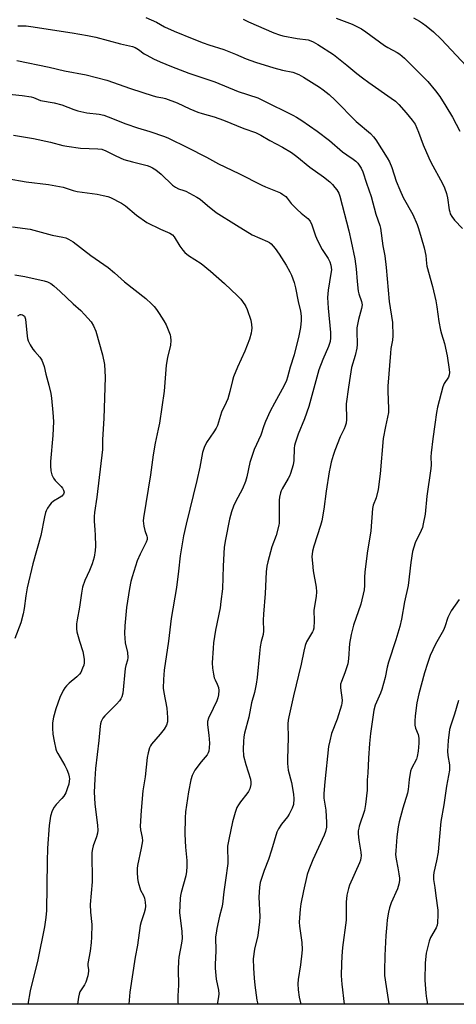
# Model space of a CAD drawing. Units: inches. Extents: x 1225766 to 1231766, y 517457 to 521457.
# Drawn here: x 1230134 to 1230300, y 517457 to 517830 of the extents above; entities that cross this region are included whole.
import ezdxf

# ---------------------------------------------------------------- set-up
doc = ezdxf.new("R2010")
doc.units = ezdxf.units.IN
doc.header["$MEASUREMENT"] = 0
doc.layers.add('NTRL-Trees', color=3, linetype='Continuous')
doc.layers.add('Undefined', color=1, linetype='Continuous')

msp = doc.modelspace()

# ---------------------------------------------------------------- linework, layer by layer
at = {"layer": 'NTRL-Trees'}
msp.add_polyline3d([(1230760.5, 517456.63, 0), (1229664.96, 517456.74, 0), (1229663.94, 517462.19, 0), (1229662.26, 517471.12, 0), (1229667.81, 517490.14, 0), (1229699.52, 517500.45, 0), (1229733.71, 517493.72, 0), (1229747.87, 517490.93, 0), (1229790.55, 517477.68, 0), (1229824.53, 517487.09, 0), (1229858.28, 517519.68, 0), (1229871.08, 517599.98, 0), (1229878.96, 517650.28, 0), (1229839.66, 517764.07, 0), (1229769.83, 517872.3, 0), (1229689.17, 518081.18, 0), (1229606.13, 518238.28, 0), (1229587.12, 518274.98, 0), (1229597.59, 518301.74, 0), (1229645.31, 518307.56, 0), (1229733.2, 518295.08, 0), (1229850.64, 518275.71, 0), (1229892.36, 518283.23, 0), (1229923.44, 518361.32, 0)], dxfattribs=at)
at = {"layer": 'Undefined'}
for points, elevation in [([(1230181.95, 517830.76), (1230185.94, 517829.1), (1230188.98, 517827.31), (1230192.68, 517825.63), (1230200.12, 517822.56), (1230203.66, 517821.2), (1230205.84, 517820.43), (1230211.56, 517818.7), (1230215.97, 517816.93), (1230220.07, 517815.13), (1230223.61, 517813.84), (1230230.49, 517811.69), (1230233.82, 517810.86), (1230237.78, 517810.02), (1230240.05, 517809.14), (1230241.82, 517808.16), (1230247.86, 517804.44), (1230249.28, 517803.43), (1230251.53, 517801.63), (1230253.86, 517799.49), (1230261.85, 517791.34), (1230267.22, 517786.85), (1230268.37, 517785.6), (1230269.22, 517784.43), (1230273.5, 517777.64), (1230274.38, 517776.09), (1230275.34, 517773.93), (1230276.98, 517768.81), (1230278.31, 517765.42), (1230279.64, 517762.61), (1230283.27, 517756.06), (1230284.92, 517752.34), (1230285.47, 517750.79), (1230286.42, 517747.35), (1230287.66, 517743.44), (1230288.24, 517740.61), (1230288.48, 517737.55), (1230288.64, 517736.46), (1230290.8, 517728.82), (1230292.01, 517723.39), (1230292.44, 517721.11), (1230293.22, 517715.59), (1230293.84, 517712.23), (1230294.17, 517710.84), (1230295.3, 517707.19), (1230296.37, 517702.46), (1230297.13, 517697.3), (1230297.23, 517696.15), (1230297.15, 517695.34), (1230296.82, 517694.43), (1230295.2, 517692.02), (1230294.65, 517690.79), (1230292.68, 517683.03), (1230292.27, 517681), (1230291.7, 517676.52), (1230290.86, 517670.99), (1230290.2, 517665.68), (1230290.12, 517664.21), (1230290.24, 517661.19), (1230290.12, 517659.78), (1230288.62, 517649.26), (1230288, 517642.46), (1230287.28, 517638.76), (1230286.92, 517637.36), (1230286.52, 517636.32), (1230284.22, 517631.6), (1230283.2, 517628.28), (1230282.52, 517624.19), (1230281.48, 517615.43), (1230280.18, 517609.25), (1230278.98, 517602.7), (1230278.36, 517599.83), (1230276.83, 517594.78), (1230274.06, 517586.31), (1230273.59, 517584.47), (1230272.75, 517580.49), (1230271.54, 517576.01), (1230271.04, 517574.64), (1230269.04, 517570.04), (1230268.54, 517568.19), (1230267.24, 517559.28), (1230266.8, 517555.51), (1230266.49, 517549.91), (1230266.27, 517544.32), (1230265.98, 517541.71), (1230265.97, 517537.78), (1230265.34, 517532.43), (1230264.94, 517530.08), (1230262.96, 517524.2), (1230262.75, 517523.38), (1230262.6, 517522.36), (1230262.61, 517521.23), (1230262.85, 517518.88), (1230263.56, 517514.36), (1230263.65, 517512.97), (1230263.61, 517512.14), (1230263.43, 517511.31), (1230263.02, 517510.22), (1230259.28, 517501.86), (1230258.85, 517500.49), (1230258.28, 517497.97), (1230257.98, 517495.38), (1230258.02, 517490.44), (1230257.95, 517488.57), (1230256.58, 517478.15), (1230256.32, 517474.86), (1230256.19, 517472.02), (1230256.15, 517467.52), (1230256.18, 517465.78), (1230256.3, 517464.21), (1230257.22, 517456.68)], 330), ([(1230218.88, 517830.12), (1230220.9, 517829.16), (1230230.53, 517825.02), (1230232.64, 517824.28), (1230234.01, 517823.91), (1230239.44, 517822.89), (1230243.51, 517822.28), (1230244.57, 517822), (1230245.52, 517821.62), (1230247.26, 517820.6), (1230253.17, 517816.75), (1230258.27, 517812.76), (1230262.1, 517809.52), (1230264.23, 517807.88), (1230266.63, 517806.1), (1230275.11, 517800.26), (1230276.73, 517799.04), (1230278, 517797.84), (1230280.72, 517794.72), (1230283.11, 517791.83), (1230284.13, 517790.34), (1230285.48, 517787.35), (1230287.21, 517782.47), (1230289.37, 517777.6), (1230290.16, 517776.01), (1230294.57, 517767.85), (1230295.33, 517766.25), (1230296.05, 517764.11), (1230296.49, 517762.47), (1230297.12, 517757.92), (1230297.29, 517757.08), (1230297.53, 517756.38), (1230298.08, 517755.39), (1230299.08, 517754), (1230302.11, 517750.74)], 328), ([(1230254.22, 517830.56), (1230260.23, 517828.23), (1230263.78, 517826.45), (1230265.49, 517825.33), (1230272.59, 517820.13), (1230273.81, 517819.41), (1230277.34, 517817.57), (1230278.34, 517816.95), (1230280.12, 517815.44), (1230283.49, 517811.92), (1230288.98, 517806.5), (1230291.93, 517802.96), (1230293.49, 517800.87), (1230295.86, 517797.24), (1230298.36, 517793.07), (1230301.2, 517787.71)], 326), ([(1230283.56, 517830.71), (1230285.81, 517829.45), (1230287.02, 517828.68), (1230288.41, 517827.61), (1230291.09, 517825.36), (1230294.04, 517822.53), (1230303.7, 517812.29)], 324), ([(1230133.34, 517827.69), (1230136.49, 517827.61), (1230138.34, 517827.43), (1230153.99, 517825.02), (1230159.76, 517824.03), (1230162.94, 517823.34), (1230172.34, 517820.83), (1230176.83, 517819.8), (1230177.92, 517819.45), (1230179.18, 517818.72), (1230181.35, 517817.06), (1230182.31, 517816.47), (1230184.84, 517815.15), (1230187.35, 517814.03), (1230191.68, 517812.2), (1230198.22, 517809.71), (1230208.1, 517806.36), (1230217.02, 517802.78), (1230224.5, 517800.29), (1230226.54, 517799.38), (1230237.79, 517793.76), (1230239.15, 517793), (1230241.1, 517791.77), (1230247.04, 517787.66), (1230251.7, 517784.12), (1230256.64, 517779.91), (1230258.26, 517778.71), (1230260.64, 517777.15), (1230261.68, 517776.3), (1230262.44, 517775.54), (1230263.65, 517773.73), (1230264.31, 517772.23), (1230265.66, 517767.95), (1230267.45, 517762.97), (1230269.3, 517756.19), (1230270.72, 517751.95), (1230271, 517750.9), (1230271.97, 517744.27), (1230272.65, 517740.45), (1230273.19, 517736.07), (1230274.28, 517723.18), (1230275.57, 517715.2), (1230275.75, 517710.13), (1230275.64, 517708.41), (1230275.01, 517705.24), (1230274.78, 517703.57), (1230273.77, 517690.99), (1230273.79, 517689), (1230274.12, 517682.49), (1230274.07, 517681.08), (1230272.92, 517675.72), (1230272.08, 517671.23), (1230270.89, 517657.76), (1230270.1, 517651.89), (1230269.4, 517648.62), (1230268.26, 517645.9), (1230267.97, 517644.66), (1230267.36, 517636.21), (1230266.02, 517627.71), (1230265.08, 517620.52), (1230264.97, 517618.61), (1230264.94, 517615.46), (1230264.79, 517613.74), (1230263.54, 517608.32), (1230260.75, 517600.42), (1230259.84, 517596.82), (1230259.25, 517593.39), (1230258.91, 517587.65), (1230258.63, 517585.67), (1230257.52, 517582.29), (1230256.19, 517579.09), (1230255.86, 517578.03), (1230255.82, 517576.63), (1230256.44, 517571.91), (1230256.39, 517570.83), (1230256.26, 517570.01), (1230254.59, 517564.73), (1230252.44, 517559.31), (1230251.73, 517556.59), (1230251.29, 517554.36), (1230249.86, 517541.01), (1230249.5, 517536.5), (1230249.56, 517534.84), (1230250.23, 517530.3), (1230250.53, 517525.54), (1230250.48, 517523.78), (1230250.11, 517522.13), (1230249.67, 517520.78), (1230245.39, 517511.42), (1230243.84, 517507.6), (1230243.25, 517505.84), (1230241.79, 517499.71), (1230240.74, 517494.74), (1230240.52, 517492.71), (1230240.17, 517487.74), (1230240.24, 517486.27), (1230241.1, 517480.05), (1230241.31, 517477.44), (1230241.19, 517475.97), (1230240.62, 517471.57), (1230239.79, 517466.01), (1230239.69, 517464.35), (1230239.79, 517462.14), (1230240.19, 517459.32), (1230240.74, 517456.68)], 332), ([(1230132.98, 517814.49), (1230145.21, 517812.03), (1230151.02, 517810.61), (1230159.33, 517809.12), (1230167.14, 517806.99), (1230176.09, 517803.91), (1230184.76, 517801.13), (1230186.17, 517800.76), (1230188.35, 517800.36), (1230189.46, 517800.04), (1230193.86, 517798.45), (1230198.63, 517796.17), (1230201.67, 517794.93), (1230203.35, 517794.37), (1230207.85, 517793.11), (1230211.47, 517791.88), (1230219.12, 517788.69), (1230223.53, 517787.22), (1230225.64, 517786.24), (1230229.07, 517784.12), (1230233.76, 517781.61), (1230237.23, 517779.58), (1230239.26, 517778.05), (1230244.24, 517774.04), (1230249.4, 517770.35), (1230251.73, 517768.5), (1230252.81, 517767.5), (1230253.74, 517766.4), (1230254.41, 517765.43), (1230255.16, 517764.17), (1230255.65, 517763.12), (1230258.98, 517749.96), (1230259.92, 517745.84), (1230261.25, 517739.26), (1230261.77, 517735.53), (1230262.12, 517730.71), (1230262.58, 517727.07), (1230262.84, 517725.98), (1230263.84, 517723.14), (1230264.03, 517721.82), (1230263.81, 517720.44), (1230262.67, 517716.29), (1230262.07, 517713.11), (1230262.03, 517711.93), (1230262.21, 517706.85), (1230262.1, 517705.4), (1230261.46, 517702.59), (1230260.08, 517698.06), (1230259.47, 517694.83), (1230258.82, 517690.6), (1230258.04, 517684.29), (1230258.07, 517678.43), (1230257.94, 517676.99), (1230257.65, 517675.87), (1230257.26, 517674.78), (1230255.71, 517671.76), (1230253.71, 517666.64), (1230253.03, 517664.73), (1230252.34, 517662.21), (1230251.86, 517660.24), (1230251.54, 517658.55), (1230250.43, 517651.2), (1230249.53, 517644.43), (1230248.71, 517639.89), (1230248.26, 517638.19), (1230245.67, 517630.39), (1230245.22, 517628.5), (1230245.01, 517626.33), (1230245.18, 517623.94), (1230245.52, 517620.97), (1230246.59, 517614.76), (1230246.78, 517613.01), (1230246.61, 517611.25), (1230245.75, 517606.14), (1230245.88, 517602.03), (1230245.66, 517599.2), (1230245.47, 517598.39), (1230245.25, 517597.85), (1230242.98, 517594.04), (1230242.46, 517592.7), (1230241.93, 517590.47), (1230240.94, 517585.58), (1230238.05, 517573.56), (1230236.78, 517567.88), (1230236.17, 517565.61), (1230235.94, 517564.35), (1230235.86, 517562.96), (1230236.02, 517557.66), (1230235.7, 517549.67), (1230235.7, 517547.9), (1230236.02, 517545.38), (1230237.23, 517540.7), (1230237.95, 517536.29), (1230238.14, 517534.52), (1230237.94, 517532.45), (1230237.55, 517531.04), (1230236.39, 517528.68), (1230235.76, 517527.72), (1230233.44, 517524.87), (1230232.36, 517523.13), (1230231.7, 517521.84), (1230229.71, 517515.09), (1230228.48, 517511.48), (1230226.9, 517507.38), (1230225.38, 517502.76), (1230225.07, 517501.04), (1230224.78, 517497.19), (1230225.16, 517489.91), (1230225.12, 517487.89), (1230224.47, 517482.72), (1230223.14, 517477.53), (1230222.74, 517473.87), (1230222.78, 517470.35), (1230223.05, 517466.51), (1230223.34, 517463.84), (1230224.12, 517458.23), (1230224.46, 517456.68)], 334), ([(1230128.92, 517801.84), (1230134.98, 517801.27), (1230138.42, 517800.75), (1230139.3, 517800.49), (1230141.07, 517799.66), (1230141.9, 517799.38), (1230147.16, 517798.39), (1230150.03, 517797.72), (1230154.57, 517795.9), (1230156.19, 517795.38), (1230159.56, 517794.67), (1230164.23, 517794.12), (1230165.99, 517793.74), (1230167.67, 517793.13), (1230174.35, 517790.44), (1230178.74, 517789.02), (1230183.51, 517787.6), (1230188.97, 517785.7), (1230190.57, 517785.01), (1230197.78, 517781.5), (1230204.97, 517777.84), (1230209.59, 517775.37), (1230217.26, 517771.68), (1230226.02, 517767.18), (1230227.34, 517766.58), (1230231.8, 517764.88), (1230233.06, 517764.3), (1230233.97, 517763.71), (1230235.03, 517762.87), (1230235.63, 517762.24), (1230237.16, 517760.31), (1230239.39, 517758), (1230240.88, 517756.6), (1230243.4, 517754.6), (1230244.37, 517753.52), (1230245.02, 517752.24), (1230246.37, 517748.07), (1230247.17, 517746.19), (1230248.92, 517742.86), (1230251.2, 517739.37), (1230251.81, 517738.22), (1230252.2, 517736.89), (1230252.37, 517735.12), (1230252.22, 517733.69), (1230251.16, 517727.43), (1230250.99, 517726.03), (1230250.92, 517724.67), (1230251.1, 517720.61), (1230252.03, 517711.36), (1230252.06, 517709.31), (1230251.89, 517707.95), (1230251.32, 517706.1), (1230249.18, 517701.12), (1230247.66, 517697.22), (1230243.8, 517683.35), (1230242.14, 517678.65), (1230239.75, 517672.76), (1230238.58, 517669.36), (1230238.39, 517668.56), (1230238.28, 517667.54), (1230238.17, 517662.87), (1230237.81, 517661.21), (1230236.87, 517657.91), (1230236.48, 517656.9), (1230236.02, 517655.96), (1230233.69, 517652.07), (1230233.34, 517651.34), (1230233.08, 517650.54), (1230232.69, 517648.88), (1230232.55, 517647.76), (1230232.62, 517640.56), (1230232.56, 517639.1), (1230232.43, 517638.25), (1230231.39, 517634.38), (1230229.72, 517630.07), (1230228.2, 517624.41), (1230227.82, 517622.7), (1230227.64, 517620.66), (1230227.22, 517612.45), (1230226.6, 517604.6), (1230226.51, 517602.24), (1230226.59, 517598.2), (1230226.52, 517596.89), (1230225.75, 517594.22), (1230225.39, 517592.23), (1230225.06, 517589.64), (1230224.16, 517580.6), (1230223.8, 517578.01), (1230223.14, 517574.83), (1230222.11, 517570.92), (1230221.08, 517565.56), (1230219.43, 517559.47), (1230219.16, 517558.05), (1230218.99, 517556.3), (1230218.87, 517553.38), (1230219.07, 517550.9), (1230219.88, 517547.57), (1230221.66, 517541.94), (1230221.85, 517540.83), (1230221.79, 517540.01), (1230221.41, 517538.38), (1230220.96, 517537.34), (1230220.28, 517536.39), (1230217.84, 517533.38), (1230217.06, 517532.21), (1230216.52, 517531.23), (1230215.86, 517529.36), (1230214.87, 517525.76), (1230213.4, 517519.11), (1230212.99, 517516.6), (1230212.91, 517515.21), (1230213.09, 517511.61), (1230213.05, 517510), (1230212.24, 517503.67), (1230211.58, 517499.31), (1230211.07, 517494.63), (1230210.83, 517493.37), (1230209.94, 517489.99), (1230208.93, 517485.32), (1230208.58, 517483.57), (1230208.41, 517482.2), (1230208.48, 517476.73), (1230208.27, 517471.81), (1230208.3, 517470.33), (1230208.66, 517466.16), (1230209.55, 517461.94), (1230209.69, 517460.58), (1230209.58, 517459.52), (1230209.09, 517457.37), (1230208.99, 517456.68)], 336), ([(1230131.67, 517786.18), (1230139.32, 517784.92), (1230145.7, 517783.49), (1230150.49, 517782.27), (1230151.91, 517781.98), (1230157.08, 517781.28), (1230163.67, 517781.03), (1230165.27, 517780.82), (1230166.75, 517780.29), (1230170.6, 517778.34), (1230173.56, 517777.02), (1230176.89, 517776.08), (1230182.41, 517774.71), (1230183.48, 517774.31), (1230184.5, 517773.77), (1230185.72, 517772.99), (1230187.76, 517771.36), (1230192.12, 517767.28), (1230193.24, 517766.41), (1230194.35, 517765.87), (1230196.32, 517765.27), (1230197.14, 517764.94), (1230201.3, 517762.67), (1230202.52, 517761.87), (1230205.29, 517759.53), (1230208.68, 517756.9), (1230216.33, 517752.05), (1230222.33, 517748.46), (1230228.11, 517745.82), (1230228.86, 517745.43), (1230229.54, 517744.93), (1230231.08, 517743.18), (1230232.61, 517741.04), (1230235.26, 517736.87), (1230236.65, 517734.39), (1230237.27, 517733.11), (1230238.21, 517730.33), (1230238.77, 517728.34), (1230239.76, 517723.11), (1230240.62, 517719.45), (1230240.87, 517717.52), (1230240.96, 517715.87), (1230240.69, 517713.23), (1230240.06, 517710.16), (1230238.23, 517702.95), (1230236.73, 517698.28), (1230235.71, 517694.4), (1230235.3, 517693.1), (1230234.46, 517691.3), (1230230.73, 517684.57), (1230229.14, 517681.51), (1230227.4, 517677.6), (1230226.78, 517676.01), (1230225.63, 517672.46), (1230223.13, 517666.98), (1230222.05, 517664.02), (1230221.47, 517662.09), (1230220.24, 517656.59), (1230219.73, 517654.87), (1230218.58, 517652.14), (1230216.01, 517647.13), (1230215.28, 517645.55), (1230214.47, 517643.42), (1230213.72, 517640.61), (1230212.15, 517632.89), (1230211.72, 517629.99), (1230211.32, 517622.81), (1230211, 517614.14), (1230210.45, 517609.38), (1230210.1, 517607.01), (1230208.43, 517598.51), (1230207.66, 517593.64), (1230207.48, 517591.62), (1230207.17, 517586.12), (1230207.27, 517584.09), (1230207.59, 517581.78), (1230207.9, 517580.37), (1230208.21, 517579.62), (1230209.08, 517577.99), (1230209.55, 517576.76), (1230209.66, 517575.67), (1230209.51, 517573.98), (1230209.26, 517572.86), (1230208.85, 517571.75), (1230207.53, 517568.76), (1230205.79, 517565.15), (1230205.37, 517563.88), (1230205.32, 517562.64), (1230205.84, 517558.63), (1230206.05, 517555.69), (1230206.04, 517553.88), (1230205.86, 517552.62), (1230205.62, 517551.94), (1230205.2, 517551.26), (1230202.99, 517548.63), (1230200.58, 517545.4), (1230199.99, 517544.42), (1230199.54, 517543.37), (1230199.03, 517541.72), (1230198.14, 517537.13), (1230197.04, 517529.62), (1230196.88, 517527.29), (1230196.71, 517521.15), (1230196.94, 517516.22), (1230197.46, 517511.17), (1230197.54, 517508.88), (1230197.34, 517506.93), (1230197.07, 517505.28), (1230195.36, 517499.05), (1230195.1, 517497.94), (1230194.95, 517496.78), (1230194.72, 517491.48), (1230195.57, 517484.21), (1230195.72, 517481.61), (1230195.53, 517479.77), (1230194.41, 517474.46), (1230194.28, 517473.03), (1230194.17, 517469.82), (1230194.3, 517463.86), (1230194.11, 517459.8), (1230194.12, 517457.5), (1230194.17, 517456.69)], 338), ([(1230129.33, 517769.8), (1230136.54, 517768.53), (1230144.93, 517767.5), (1230150.57, 517766.41), (1230154.34, 517765.23), (1230155.86, 517764.83), (1230163.5, 517763.77), (1230165.78, 517763.32), (1230167.46, 517762.91), (1230168.55, 517762.54), (1230172.7, 517760.4), (1230174.17, 517759.45), (1230178.46, 517755.87), (1230182.38, 517753.05), (1230187.48, 517750.54), (1230191.07, 517749.05), (1230192.02, 517748.44), (1230192.76, 517747.58), (1230194.86, 517744.08), (1230196.02, 517742.52), (1230196.78, 517741.69), (1230198.17, 517740.6), (1230202.91, 517737.5), (1230206.51, 517734.68), (1230211.81, 517729.92), (1230216.75, 517725.29), (1230217.99, 517724.03), (1230219.5, 517721.91), (1230219.92, 517721.16), (1230220.37, 517720.1), (1230221.75, 517716.01), (1230222.03, 517714.37), (1230222.14, 517713), (1230222.09, 517712.17), (1230221.91, 517711.07), (1230221.31, 517708.87), (1230219.52, 517704.26), (1230216.79, 517698.16), (1230215.27, 517694.51), (1230214.85, 517693.16), (1230213.84, 517689.01), (1230213.01, 517686.23), (1230212.48, 517684.87), (1230210.66, 517681.15), (1230209.09, 517676.1), (1230208.61, 517675.09), (1230207.73, 517673.65), (1230204.95, 517669.71), (1230204.09, 517667.81), (1230203.41, 517665.84), (1230202.4, 517660.29), (1230201.36, 517655.24), (1230197.27, 517638.75), (1230196.28, 517634.23), (1230195.57, 517630.41), (1230195.01, 517626.63), (1230194.38, 517620.87), (1230193.53, 517614.65), (1230191.57, 517602.93), (1230190.52, 517594.29), (1230188.86, 517583.3), (1230188.62, 517579.74), (1230188.56, 517576.46), (1230188.78, 517574.86), (1230189.91, 517568.86), (1230190.21, 517565.42), (1230190.13, 517563.69), (1230189.75, 517562.42), (1230188.84, 517560.94), (1230187.44, 517559.06), (1230184.15, 517555.3), (1230183.67, 517554.58), (1230183.34, 517553.82), (1230182.8, 517551.93), (1230182.44, 517550.25), (1230181.66, 517542.86), (1230180.77, 517537.59), (1230180.14, 517530.15), (1230179.85, 517524.22), (1230179.93, 517522.77), (1230180.59, 517519.91), (1230180.62, 517518.6), (1230180.23, 517515.81), (1230178.78, 517509.26), (1230178.67, 517508.12), (1230178.67, 517506.68), (1230178.76, 517504.38), (1230178.98, 517502.97), (1230179.96, 517499.95), (1230181.02, 517497.93), (1230181.44, 517496.91), (1230181.75, 517495.33), (1230181.8, 517493.84), (1230181.66, 517492.71), (1230181.36, 517491.32), (1230180.11, 517487.88), (1230179.77, 517486.5), (1230178.75, 517479.09), (1230177.88, 517474.44), (1230175.91, 517461.28), (1230175.51, 517456.69)], 340), ([(1230131.38, 517751.43), (1230138.04, 517750.58), (1230146.42, 517748.3), (1230150.47, 517747.54), (1230151.58, 517747.2), (1230152.64, 517746.76), (1230154.3, 517745.68), (1230161.06, 517740.62), (1230167.65, 517736.06), (1230170.11, 517733.99), (1230173.81, 517730.56), (1230181.89, 517724.29), (1230184.1, 517722.26), (1230185.13, 517721.19), (1230186.04, 517720.03), (1230187.02, 517718.55), (1230188.79, 517715.74), (1230189.62, 517714.25), (1230191.14, 517710.54), (1230191.33, 517709.71), (1230191.42, 517708.27), (1230191.26, 517706.58), (1230190.17, 517701.86), (1230189.6, 517698.99), (1230188.9, 517689.08), (1230187.1, 517676.94), (1230186.67, 517674.66), (1230185.47, 517669.38), (1230184.68, 517665.03), (1230183.67, 517657.45), (1230181.04, 517641.07), (1230180.98, 517639.91), (1230181.21, 517637.96), (1230181.57, 517636.31), (1230182.36, 517634.15), (1230182.45, 517633.61), (1230182.4, 517632.83), (1230182.04, 517631.81), (1230179.84, 517627.36), (1230178.71, 517624.79), (1230176.74, 517618.69), (1230176.3, 517617.01), (1230175.74, 517614.23), (1230174.61, 517607.09), (1230173.92, 517600.15), (1230173.79, 517597.29), (1230174.13, 517593.72), (1230175, 517589.97), (1230175.07, 517588.08), (1230174.93, 517587.09), (1230174.29, 517585.07), (1230174.06, 517583.94), (1230173.19, 517574.58), (1230172.79, 517573.22), (1230172.43, 517572.46), (1230171.97, 517571.74), (1230170.79, 517570.42), (1230166.41, 517565.97), (1230165.64, 517565.07), (1230164.98, 517563.81), (1230164.73, 517562.99), (1230164.59, 517562.14), (1230164.07, 517556.65), (1230162.81, 517546.1), (1230162.55, 517542.05), (1230162.38, 517537.03), (1230162.53, 517532.63), (1230163.63, 517524.38), (1230163.77, 517522.64), (1230163.63, 517521.52), (1230163.25, 517520.16), (1230161.95, 517516.76), (1230161.69, 517515.62), (1230161.49, 517514.16), (1230161.55, 517503.04), (1230160.82, 517494.51), (1230160.96, 517491.59), (1230161.38, 517486.88), (1230161.32, 517482.1), (1230161.21, 517480.01), (1230160.83, 517476.81), (1230159.95, 517472.14), (1230159.98, 517471.29), (1230160.23, 517469.68), (1230160.22, 517469.13), (1230159.89, 517467.47), (1230159.13, 517464.99), (1230158.62, 517463.97), (1230156.93, 517461.36), (1230156.58, 517460.45), (1230156.36, 517459.33), (1230156.04, 517456.69)], 342), ([(1230132.19, 517733.2), (1230136, 517732.55), (1230143.34, 517731), (1230144.63, 517730.56), (1230145.83, 517729.92), (1230146.99, 517729.02), (1230149.45, 517726.9), (1230154.35, 517722.28), (1230157.28, 517719.66), (1230158.68, 517718.2), (1230161.2, 517715.35), (1230162.1, 517713.93), (1230163, 517711.88), (1230165.5, 517702.84), (1230166.24, 517699.29), (1230166.54, 517694.49), (1230165.97, 517678.71), (1230165.47, 517670.78), (1230165.44, 517666.94), (1230163.31, 517648.9), (1230162.47, 517643.05), (1230162.33, 517641.58), (1230162.34, 517639.85), (1230162.61, 517636.58), (1230162.7, 517634.51), (1230162.82, 517630.37), (1230162.74, 517628.67), (1230162.31, 517626.12), (1230161.52, 517623.62), (1230160.6, 517621.17), (1230158.74, 517617.27), (1230157.87, 517614.83), (1230157.48, 517612.57), (1230156.76, 517607.22), (1230155.85, 517602.36), (1230155.67, 517600.95), (1230155.63, 517599.03), (1230155.77, 517597.92), (1230156.71, 517594.31), (1230157.97, 517590.43), (1230158.51, 517587.5), (1230158.57, 517586.05), (1230158.37, 517585.21), (1230157.95, 517584.11), (1230157.22, 517582.49), (1230156.76, 517581.75), (1230155.76, 517580.74), (1230152.86, 517578.35), (1230151.86, 517577.43), (1230151.16, 517576.6), (1230150.57, 517575.6), (1230149.29, 517572.97), (1230147.76, 517568.61), (1230146.83, 517565.45), (1230146.55, 517563.39), (1230146.46, 517561.32), (1230146.61, 517559), (1230147.09, 517556.45), (1230147.79, 517553.37), (1230148.09, 517552.56), (1230148.48, 517551.77), (1230151.18, 517547.18), (1230151.97, 517545.62), (1230152.57, 517544.03), (1230152.86, 517542.94), (1230152.94, 517542.06), (1230152.88, 517541.24), (1230152.65, 517540.11), (1230152.24, 517538.69), (1230151.52, 517536.78), (1230150.78, 517535.57), (1230150.11, 517534.66), (1230147.86, 517532.35), (1230147.17, 517531.44), (1230146.35, 517529.95), (1230145.81, 517527.94), (1230145.3, 517524.41), (1230144.57, 517515.84), (1230144.43, 517510.81), (1230144.23, 517492.14), (1230144.01, 517489.48), (1230143.45, 517486), (1230140.97, 517473.43), (1230138.09, 517461.71), (1230137.1, 517456.69)], 344), ([(1230133.33, 517717.67), (1230134.23, 517718.13), (1230134.64, 517718.2), (1230135.12, 517718.12), (1230135.54, 517717.87), (1230135.84, 517717.5), (1230136.21, 517716.48), (1230136.91, 517709.92), (1230137.05, 517709.05), (1230137.28, 517708.22), (1230138.02, 517706.71), (1230139.04, 517705.01), (1230139.75, 517704.12), (1230141.65, 517702.01), (1230142.41, 517700.84), (1230143.3, 517698.46), (1230143.99, 517695.58), (1230145.14, 517691.44), (1230145.83, 517688.25), (1230146.1, 517686.51), (1230146.65, 517680.98), (1230146.83, 517677.6), (1230146.68, 517672.29), (1230145.73, 517662.47), (1230145.73, 517660.75), (1230145.89, 517658.9), (1230146.22, 517657.43), (1230146.84, 517656.1), (1230147.52, 517655.19), (1230149.77, 517653.01), (1230150.32, 517652.37), (1230150.72, 517651.64), (1230150.88, 517650.86), (1230150.7, 517650.12), (1230150.03, 517649.27), (1230149.1, 517648.62), (1230146.85, 517647.36), (1230145.98, 517646.66), (1230145.44, 517646), (1230144.64, 517644.8), (1230144.09, 517643.79), (1230143.8, 517643.06), (1230143.42, 517641.51), (1230142.02, 517634.33), (1230139.07, 517623.64), (1230136.91, 517614.5), (1230136.34, 517611.45), (1230135.81, 517606.65), (1230135.42, 517604.65), (1230134.48, 517601.23), (1230132.15, 517595.33)], 346), ([(1230300.91, 517610.06), (1230297.9, 517605.78), (1230297.16, 517604.57), (1230296.62, 517603.29), (1230295.45, 517599.8), (1230294.9, 517598.48), (1230293.99, 517596.68), (1230291.94, 517593.16), (1230289.93, 517588.91), (1230288.85, 517585.9), (1230287.73, 517582.31), (1230285.54, 517574.37), (1230284.81, 517570.96), (1230284.15, 517565.99), (1230284.02, 517563.94), (1230284.12, 517562.5), (1230284.32, 517561.37), (1230285.3, 517558.9), (1230285.61, 517557.57), (1230285.6, 517555.68), (1230285.27, 517552.55), (1230284.98, 517550.64), (1230284.66, 517549.52), (1230282.85, 517546.08), (1230282.46, 517545.01), (1230281.88, 517541.85), (1230281.5, 517538.06), (1230281.28, 517536.71), (1230279.55, 517531), (1230278.15, 517525.81), (1230277.74, 517523.87), (1230277.23, 517520.08), (1230276.8, 517514.88), (1230276.76, 517513.42), (1230276.93, 517511.7), (1230277.65, 517508.42), (1230278.03, 517506.14), (1230278.23, 517504.43), (1230278.22, 517503.58), (1230277.96, 517502.14), (1230277.47, 517500.44), (1230275.04, 517495.13), (1230274.43, 517493.25), (1230274.02, 517491.57), (1230273.56, 517488.61), (1230273.38, 517486.85), (1230273.1, 517482.75), (1230272.71, 517475.11), (1230272.56, 517469.31), (1230272.6, 517467.57), (1230273.16, 517463.33), (1230274.21, 517456.81), (1230274.23, 517456.68)], 328), ([(1230300.58, 517571.8), (1230299.1, 517566.65), (1230297.67, 517562.49), (1230297.26, 517560.77), (1230296.74, 517556.68), (1230296.44, 517552.67), (1230296.57, 517551.02), (1230297.25, 517547.42), (1230297.28, 517546.58), (1230297.21, 517545.46), (1230296.1, 517539.39), (1230295.06, 517532.23), (1230293.87, 517526), (1230293.09, 517516.02), (1230292.89, 517514.29), (1230292.29, 517511.01), (1230291.24, 517506.58), (1230291.09, 517505.45), (1230291.15, 517504.01), (1230291.7, 517500.94), (1230292.01, 517497.75), (1230292.77, 517492.31), (1230292.81, 517490.52), (1230292.69, 517487.54), (1230292.54, 517486.67), (1230292.15, 517485.65), (1230290.06, 517481.91), (1230289.52, 517480.57), (1230288.38, 517476.05), (1230287.96, 517472.39), (1230287.89, 517465.76), (1230288.2, 517460.86), (1230288.43, 517458.84), (1230288.83, 517456.68)], 326)]:
    msp.add_lwpolyline(points, dxfattribs=dict(at, elevation=elevation))

doc.saveas('drawing.dxf')
